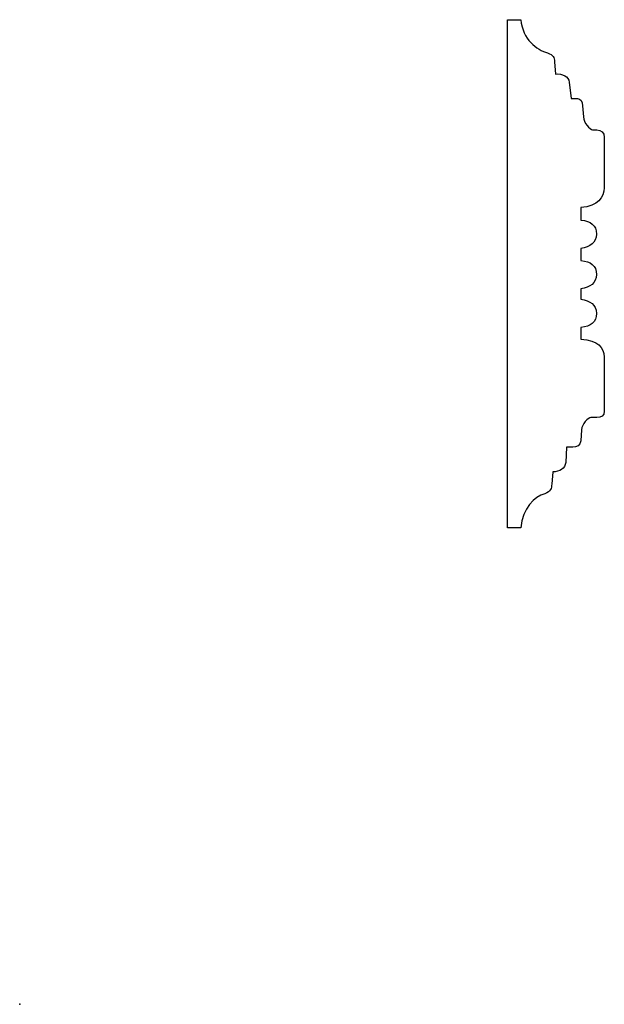
# Model space of a CAD drawing. Units: centimetres. Extents: x 0 to 11.5, y 0 to 19.3.
import ezdxf

# ---------------------------------------------------------------- set-up
doc = ezdxf.new("R2010")
doc.units = ezdxf.units.CM
doc.header["$MEASUREMENT"] = 0
doc.layers.add('Untitled v23_Sketch23', color=7, linetype='Continuous')

msp = doc.modelspace()

# ---------------------------------------------------------------- linework, layer by layer
at = {"layer": 'Untitled v23_Sketch23'}
for p, q in [((9.584, 9.359), (9.584, 19.341)), ((9.584, 19.341), (9.844, 19.341)), ((10.505, 18.516), (10.523, 18.274)), ((10.796, 18.111), (10.832, 17.793)), ((10.832, 17.793), (10.955, 17.793)), ((11.057, 17.652), (11.074, 17.431)), ((11.484, 17.035), (11.484, 16.038)), ((11.026, 15.654), (11.026, 15.403)), ((11.026, 14.847), (11.026, 14.61)), ((11.026, 14.055), (11.026, 13.853)), ((11.026, 13.297), (11.026, 13.064)), ((11.484, 12.715), (11.484, 11.648)), ((11.039, 11.287), (11.021, 11.066)), ((10.744, 10.943), (10.726, 10.643)), ((10.867, 10.943), (10.744, 10.943)), ((10.47, 10.462), (10.452, 10.219)), ((9.844, 9.359), (9.584, 9.359))]:
    msp.add_line(p, q, dxfattribs=at)
for points in [[(9.844, 19.341), (9.879, 18.948), (10.161, 18.75), (10.369, 18.688)], [(10.369, 18.688), (10.488, 18.644), (10.501, 18.6), (10.505, 18.516)], [(10.523, 18.274), (10.66, 18.283), (10.783, 18.23), (10.796, 18.111)], [(10.955, 17.793), (11.026, 17.793), (11.048, 17.736), (11.057, 17.652)], [(11.339, 17.176), (11.418, 17.176), (11.484, 17.123), (11.484, 17.035)], [(11.484, 16.038), (11.476, 15.857), (11.365, 15.668), (11.026, 15.654)], [(11.026, 13.064), (11.365, 13.05), (11.476, 12.896), (11.484, 12.715)], [(11.484, 11.648), (11.484, 11.56), (11.418, 11.525), (11.339, 11.525)], [(11.021, 11.066), (11.013, 10.982), (10.938, 10.943), (10.867, 10.943)], [(10.726, 10.643), (10.713, 10.524), (10.607, 10.453), (10.47, 10.462)], [(10.452, 10.219), (10.448, 10.136), (10.435, 10.074), (10.316, 10.03)], [(10.316, 10.03), (10.109, 9.968), (9.879, 9.752), (9.844, 9.359)]]:
    msp.add_open_spline(points, degree=3, dxfattribs=at)
for points, knots in [([(11.074, 17.431), (11.074, 17.321), (11.202, 17.176), (11.308, 17.176), (11.339, 17.176), (11.339, 17.176)], [33, 33, 33, 33, 34, 34, 35, 35, 35, 35]), ([(11.026, 15.403), (11.211, 15.385), (11.33, 15.305), (11.33, 14.952), (11.205, 14.883), (11.026, 14.847)], [39, 39, 39, 39, 40, 40, 41, 41, 41, 41]), ([(11.026, 15.403), (11.211, 15.385), (11.33, 15.305), (11.33, 14.952), (11.205, 14.883), (11.026, 14.847)], [0, 0, 0, 0, 1, 1, 2, 2, 2, 2]), ([(11.026, 14.61), (11.211, 14.593), (11.33, 14.512), (11.33, 14.159), (11.205, 14.09), (11.026, 14.055)], [3, 3, 3, 3, 4, 4, 5, 5, 5, 5]), ([(11.026, 13.853), (11.205, 13.818), (11.33, 13.749), (11.33, 13.396), (11.211, 13.315), (11.026, 13.297)], [6, 6, 6, 6, 7, 7, 8, 8, 8, 8]), ([(11.339, 11.525), (11.339, 11.525), (11.273, 11.525), (11.167, 11.525), (11.039, 11.397), (11.039, 11.287)], [12, 12, 12, 12, 13, 13, 14, 14, 14, 14])]:
    msp.add_open_spline(points, degree=3, knots=knots, dxfattribs=at)
msp.add_point((0, 0), dxfattribs=at)

doc.saveas('drawing.dxf')
